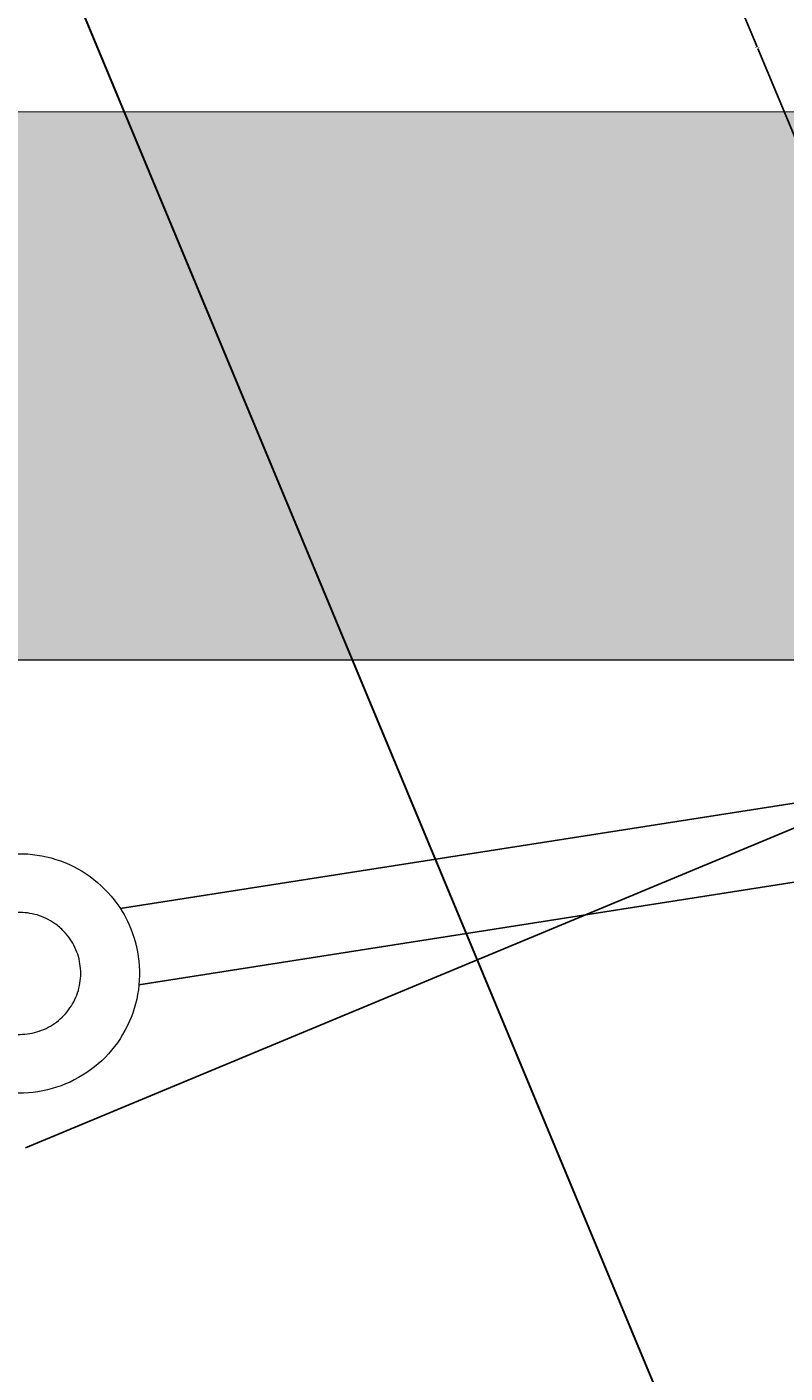
# Model space of a CAD drawing. Units: millimetres. Extents: x 77 to 13993, y 570 to 13677.
# Drawn here: x 6616 to 6770, y 6945 to 7220 of the extents above; entities that cross this region are included whole.
import ezdxf

# ---------------------------------------------------------------- set-up
doc = ezdxf.new("R2010")
doc.units = ezdxf.units.MM
doc.header["$PDMODE"] = 3
doc.header["$PDSIZE"] = 500
for name, color, linetype in [('COLOUR', 7, 'Continuous'), ('EQUIPMENT', 7, 'Continuous'), ('INSTALLATIONDETAILSF', 7, 'Continuous'), ('INSTALLATIONDETAILSGF', 7, 'Continuous')]:
    doc.layers.add(name, color=color, linetype=linetype)
doc.styles.get("Standard").update_dxf_attribs({"font": 'arial.ttf'})
doc.dimstyles.get("Standard").update_dxf_attribs({"dimtxt": 0.18, "dimasz": 0.18, "dimexe": 0.18, "dimexo": 0.0625, "dimgap": 0.09, "dimtad": 0, "dimtih": 1, "dimtoh": 1, "dimdec": 4, "dimzin": 0, "dimdsep": 46, "dimtxsty": 'Standard', "dimcen": 0.09, "dimadec": 0, "dimazin": 0, "dimtfac": 1, "dimtdec": 4, "dimtofl": 0, "dimtmove": 0, "dimatfit": 3, "dimfxl": 1, "dimtolj": 1, "dimtzin": 0, "dimarcsym": 0})

# ---------------------------------------------------------------- blocks, each defined once
blk = doc.blocks.new('*D233')
at = {"layer": 'Defpoints', "color": 0, "transparency": 16777216}
for p in [(6499.967340170282, 7268.026332987007), (6822.472934743062, 7077.321046862706), (6615.257837085162, 6991.064058803095)]:
    blk.add_point(p, dxfattribs=at)
at = {"layer": 'INSTALLATIONDETAILSGF', "color": 0, "lineweight": -2, "transparency": 16777216}
for p, q in [((6500.02504064407, 7268.050351840529), (6707.348615192692, 7354.352495344767)), ((6707.251612126331, 7354.117143682108), (6764.751940297944, 7215.984148483994)), ((6822.403760444913, 7077.487224227216), (6764.9034322733, 7215.62021942533)), ((6615.31553755895, 6991.088077656617), (6822.639112107572, 7077.390221160855))]:
    blk.add_line(p, q, dxfattribs=at)
at = {"layer": 'INSTALLATIONDETAILSGF', "color": 0, "transparency": 16777216}
for points in [[(6707.279308353749, 7354.128672731799), (6707.22391589891, 7354.105614632415), (6707.182437828182, 7354.283321046618)], [(6822.431456672331, 7077.498753276908), (6822.376064217493, 7077.475695177524), (6822.472934743062, 7077.321046862706)]]:
    blk.add_solid(points, dxfattribs=at)
at = {"layer": 'INSTALLATIONDETAILSGF', "color": 0, "transparency": 16777216, "insert": (6764.827686285623, 7215.802183954662), "char_height": 0.18, "attachment_point": 5}
blk.add_mtext('\\A1;300.0000', dxfattribs=at)
blk = doc.blocks.new('*D235')
at = {"layer": 'Defpoints', "color": 0, "transparency": 16777216}
for p in [(6390.311001904611, 7493.764881569574), (8300.153985164005, 7200.333083380247), (6419.121889326154, 7071.876747326358)]:
    blk.add_point(p, dxfattribs=at)
at = {"layer": 'INSTALLATIONDETAILSF', "lineweight": -2, "transparency": 16777216}
for p, q in [((8271.163516001536, 7622.208953923915), (7331.491060737589, 7558.038395132783)), ((6390.490583645535, 7493.77714526912), (7330.163038909484, 7557.947704060251))]:
    blk.add_line(p, q, dxfattribs=at)
at = {"layer": 'INSTALLATIONDETAILSF', "color": 0, "lineweight": -2, "transparency": 16777216}
for p, q in [((8300.149726934995, 7200.395438151401), (8271.330834042914, 7622.400799364386)), ((6419.117631097145, 7071.939102097513), (6390.298738205064, 7493.944463310498))]:
    blk.add_line(p, q, dxfattribs=at)
at = {"layer": 'INSTALLATIONDETAILSF', "transparency": 16777216}
for points in [[(8271.161472051612, 7622.238884214069), (8271.165559951462, 7622.179023633761), (8271.343097742461, 7622.221217623462)], [(6390.488539695611, 7493.807075559274), (6390.49262759546, 7493.747214978966), (6390.311001904611, 7493.764881569574)]]:
    blk.add_solid(points, dxfattribs=at)
at = {"layer": 'INSTALLATIONDETAILSF', "color": 0, "transparency": 16777216, "insert": (7330.827049823536, 7557.993049596517), "char_height": 0.18, "attachment_point": 5}
blk.add_mtext('\\A1;1885.4132', dxfattribs=at)
blk = doc.blocks.new('*D236')
at = {"layer": 'Defpoints', "color": 0, "transparency": 16777216}
for p in [(6419.121889326154, 7071.876747326357), (8299.26891296998, 6225.476473556597), (8194.68340606891, 5993.155979801872)]:
    blk.add_point(p, dxfattribs=at)
at = {"layer": 'INSTALLATIONDETAILSF', "color": 0, "lineweight": -2, "transparency": 16777216}
for p, q in [((6419.096233111906, 7071.819756022894), (6314.462492528053, 6839.392118617655)), ((8299.243256755733, 6225.419482253134), (8194.609516171879, 5992.991844847895))]:
    blk.add_line(p, q, dxfattribs=at)
at = {"layer": 'INSTALLATIONDETAILSF', "lineweight": -2, "transparency": 16777216}
for p, q in [((6314.70051737906, 6839.4823636746), (7254.205688247976, 6416.538081216083)), ((8194.519271114934, 5993.229869698904), (7255.014100246019, 6416.17415215742))]:
    blk.add_line(p, q, dxfattribs=at)
at = {"layer": 'INSTALLATIONDETAILSF', "transparency": 16777216}
for points in [[(6314.712832361899, 6839.509719500264), (6314.688202396222, 6839.455007848937), (6314.536382425084, 6839.556253571632)], [(8194.531586097772, 5993.257225524567), (8194.506956132094, 5993.202513873241), (8194.68340606891, 5993.155979801872)]]:
    blk.add_solid(points, dxfattribs=at)
at = {"layer": 'INSTALLATIONDETAILSF', "color": 0, "transparency": 16777216, "insert": (7254.609894246997, 6416.356116686751), "char_height": 0.18, "attachment_point": 5}
blk.add_mtext('\\A1;2061.8793', dxfattribs=at)
blk = doc.blocks.new('*D238')
at = {"layer": 'Defpoints', "color": 0, "transparency": 16777216}
for p in [(6071.178328930046, 7257.256839099255), (6746.008760784753, 6937.173466380089), (6284.404970478245, 6745.022638188617)]:
    blk.add_point(p, dxfattribs=at)
at = {"layer": 'INSTALLATIONDETAILSF', "color": 1, "lineweight": -2, "transparency": 16777216}
for p, q in [((6532.615941872044, 7449.338492992578), (6302.41720985465, 7353.514156332781)), ((6071.344506294558, 7257.326013397404), (6301.543238311955, 7353.150350057202))]:
    blk.add_line(p, q, dxfattribs=at)
at = {"layer": 'INSTALLATIONDETAILSF', "color": 0, "lineweight": -2, "transparency": 16777216}
for p, q in [((6745.984741931229, 6937.231166853878), (6532.712944938405, 7449.573844655237)), ((6284.380951624721, 6745.080338662406), (6071.109154631897, 7257.423016463765))]:
    blk.add_line(p, q, dxfattribs=at)
at = {"layer": 'INSTALLATIONDETAILSF', "color": 1, "transparency": 16777216}
for points in [[(6532.604412822353, 7449.366189219996), (6532.627470921736, 7449.310796765159), (6532.782119236554, 7449.407667290727)], [(6071.332977244866, 7257.353709624822), (6071.356035344248, 7257.298317169985), (6071.178328930046, 7257.256839099255)]]:
    blk.add_solid(points, dxfattribs=at)
at = {"layer": 'INSTALLATIONDETAILSF', "color": 0, "transparency": 16777216, "insert": (6301.9802240833, 7353.332253194991), "char_height": 0.18, "attachment_point": 5}
blk.add_mtext('\\A1;500.0000', dxfattribs=at)
blk = doc.blocks.new('*D89')
at = {"layer": 'Defpoints', "color": 0, "transparency": 16777216}
for p in [(6390.371898308615, 7494.213756839993), (8300.153985164005, 7200.333083380247), (6419.082349681899, 7072.322736753152)]:
    blk.add_point(p, dxfattribs=at)
at = {"layer": 'INSTALLATIONDETAILSGF', "lineweight": -2, "transparency": 16777216}
for p, q in [((8271.263949143144, 7622.21188240514), (7331.572647836845, 7558.264179971226)), ((6390.551482956191, 7494.22597790194), (7330.242784262492, 7558.173680335854))]:
    blk.add_line(p, q, dxfattribs=at)
at = {"layer": 'INSTALLATIONDETAILSGF', "color": 0, "lineweight": -2, "transparency": 16777216}
for p, q in [((8300.149741739717, 7200.395439160655), (8271.431312728771, 7622.403688114663)), ((6419.078106257612, 7072.38509253356), (6390.359677246666, 7494.393341487568))]:
    blk.add_line(p, q, dxfattribs=at)
at = {"layer": 'INSTALLATIONDETAILSGF', "transparency": 16777216}
for points in [[(8271.261912299486, 7622.241813179736), (8271.265985986802, 7622.181951630544), (8271.443533790718, 7622.224103467088)], [(6390.549446112533, 7494.255908676536), (6390.553519799848, 7494.196047127344), (6390.371898308615, 7494.213756839993)]]:
    blk.add_solid(points, dxfattribs=at)
at = {"layer": 'INSTALLATIONDETAILSGF', "color": 0, "transparency": 16777216, "insert": (7330.907716049667, 7558.21893015354), "char_height": 0.18, "attachment_point": 5}
blk.add_mtext('\\A1;1885.4223', dxfattribs=at)
blk = doc.blocks.new('*D90')
at = {"layer": 'Defpoints', "color": 0, "transparency": 16777216}
for p in [(6419.082349681899, 7072.32273675315), (8299.26891296998, 6225.476473556597), (8194.79657911045, 5993.524716910018)]:
    blk.add_point(p, dxfattribs=at)
at = {"layer": 'INSTALLATIONDETAILSGF', "color": 0, "lineweight": -2, "transparency": 16777216}
for p, q in [((6419.056682677059, 7072.2657503086), (6314.53609484843, 6840.206859146265)), ((8299.243245965139, 6225.419487112047), (8194.72265813651, 5993.360595949712))]:
    blk.add_line(p, q, dxfattribs=at)
at = {"layer": 'INSTALLATIONDETAILSGF', "lineweight": -2, "transparency": 16777216}
for p, q in [((6314.774136782677, 6840.29705913263), (7254.299432148282, 6417.129751646084)), ((8194.632458150145, 5993.598637883958), (7255.10716278454, 6416.765945370504))]:
    blk.add_line(p, q, dxfattribs=at)
at = {"layer": 'INSTALLATIONDETAILSGF', "transparency": 16777216}
for points in [[(6314.786456945, 6840.324412626016), (6314.761816620353, 6840.269705639246), (6314.610015822371, 6840.370980106571)], [(8194.644778312468, 5993.625991377343), (8194.62013798782, 5993.571284390573), (8194.79657911045, 5993.524716910018)]]:
    blk.add_solid(points, dxfattribs=at)
at = {"layer": 'INSTALLATIONDETAILSGF', "color": 0, "transparency": 16777216, "insert": (7254.703297466411, 6416.947848508295), "char_height": 0.18, "attachment_point": 5}
blk.add_mtext('\\A1;2062.0985', dxfattribs=at)
blk = doc.blocks.new('*D240')
at = {"layer": 'Defpoints', "color": 0, "transparency": 16777216}
for p in [(8300.14874747713, 7200.333088107394), (5683.526142136369, 5139.586861645222), (5719.265995569471, 5094.206354718288)]:
    blk.add_point(p, dxfattribs=at)
at = {"layer": 'INSTALLATIONDETAILSGF', "color": 0, "lineweight": -2, "transparency": 16777216}
for p, q in [((8300.187417320418, 7200.283987259947), (8335.999970058901, 7154.811170739811)), ((8335.747190469583, 7154.841212031788), (7027.808346825409, 6124.761432478704)), ((5719.407406010119, 5094.317723866959), (7027.346249654291, 6124.397503420039)), ((5683.564811979658, 5139.537760797774), (5719.377364718142, 5094.064944277639))]:
    blk.add_line(p, q, dxfattribs=at)
at = {"layer": 'INSTALLATIONDETAILSGF', "color": 0, "transparency": 16777216}
for points in [[(8335.728628944804, 7154.864780438563), (8335.76575199436, 7154.817643625014), (8335.888600910232, 7154.952581180459)], [(5719.388844485341, 5094.341292273733), (5719.425967534898, 5094.294155460184), (5719.265995569471, 5094.206354718288)]]:
    blk.add_solid(points, dxfattribs=at)
at = {"layer": 'INSTALLATIONDETAILSGF', "color": 0, "transparency": 16777216, "insert": (7027.577298239851, 6124.579467949372), "char_height": 0.18, "attachment_point": 5}
blk.add_mtext('\\A1;3330.6739', dxfattribs=at)
blk = doc.blocks.new('*D241')
at = {"layer": 'Defpoints', "color": 0, "transparency": 16777216}
for p in [(8300.148747477127, 7200.333088107393), (4926.863875755504, 5981.543254190009), (4990.45090715438, 5828.169513357569)]:
    blk.add_point(p, dxfattribs=at)
at = {"layer": 'INSTALLATIONDETAILSGF', "color": 0, "lineweight": -2, "transparency": 16777216}
for p, q in [((8236.395439828777, 7353.637892673174), (6097.515795657591, 6466.882400147801)), ((8300.124811273428, 7200.390822916237), (8236.492779811595, 7353.873105189306)), ((4927.030152004978, 5981.612190456666), (6096.637988345363, 6466.518471089137)), ((4990.426970950679, 5828.227248166415), (4926.794939488847, 5981.709530439483))]:
    blk.add_line(p, q, dxfattribs=at)
at = {"layer": 'INSTALLATIONDETAILSGF', "color": 0, "transparency": 16777216}
for points in [[(8236.383950451, 7353.66560538142), (8236.406929206552, 7353.610179964928), (8236.561716078253, 7353.706828939831)], [(4927.018662627203, 5981.639903164913), (4927.041641382755, 5981.58447774842), (4926.863875755504, 5981.543254190009)]]:
    blk.add_solid(points, dxfattribs=at)
at = {"layer": 'INSTALLATIONDETAILSGF', "color": 0, "transparency": 16777216, "insert": (6097.076892001476, 6466.700435618469), "char_height": 0.18, "attachment_point": 5}
blk.add_mtext('\\A1;3582.8665', dxfattribs=at)
blk = doc.blocks.new('*D242')
at = {"layer": 'Defpoints', "color": 0, "transparency": 16777216}
for p in [(8300.153985164005, 7200.333083380247), (4926.71817299042, 5981.89493723611), (4990.45090715438, 5828.16951335757)]:
    blk.add_point(p, dxfattribs=at)
at = {"layer": 'INSTALLATIONDETAILSF', "lineweight": -2, "transparency": 16777216}
for p, q in [((8236.25497471189, 7353.989571085423), (6097.372383974171, 6467.234263315944)), ((4926.884449278575, 5981.963873409472), (6096.494575269764, 6466.870334257281))]:
    blk.add_line(p, q, dxfattribs=at)
at = {"layer": 'INSTALLATIONDETAILSF', "color": 0, "lineweight": -2, "transparency": 16777216}
for p, q in [((8300.130048992698, 7200.390818202522), (8236.352314826681, 7354.22478354694)), ((4990.426970983073, 5828.227248179845), (4926.649236817058, 5982.061213524264))]:
    blk.add_line(p, q, dxfattribs=at)
at = {"layer": 'INSTALLATIONDETAILSF', "transparency": 16777216}
for points in [[(8236.243485349663, 7354.017283800116), (8236.266464074117, 7353.961858370731), (8236.421251000043, 7354.058507258786)], [(4926.872959916347, 5981.991586124164), (4926.895938640801, 5981.93616069478), (4926.71817299042, 5981.89493723611)]]:
    blk.add_solid(points, dxfattribs=at)
at = {"layer": 'INSTALLATIONDETAILSF', "color": 0, "transparency": 16777216, "insert": (6096.933479621965, 6467.052298786612), "char_height": 0.18, "attachment_point": 5}
blk.add_mtext('\\A1;3582.8714', dxfattribs=at)
blk = doc.blocks.new('*D243')
at = {"layer": 'Defpoints', "color": 0, "transparency": 16777216}
for p in [(8300.15398800309, 7200.336229090347), (5683.526142136369, 5139.586861645221), (5719.030655666747, 5094.50515485197)]:
    blk.add_point(p, dxfattribs=at)
at = {"layer": 'INSTALLATIONDETAILSF', "color": 0, "lineweight": -2, "transparency": 16777216}
for p, q in [((8300.192657834956, 7200.287128233904), (8335.769870649245, 7155.113111830537)), ((5683.564811968236, 5139.537760788778), (5719.142024782522, 5094.363744385413))]:
    blk.add_line(p, q, dxfattribs=at)
at = {"layer": 'INSTALLATIONDETAILSF', "lineweight": -2, "transparency": 16777216}
for p, q in [((8335.517091066913, 7155.14315318132), (7027.575627296246, 6125.061803103865)), ((5719.172066133304, 5094.616523967745), (7027.113529903976, 6124.697874045201))]:
    blk.add_line(p, q, dxfattribs=at)
at = {"layer": 'INSTALLATIONDETAILSF', "transparency": 16777216}
for points in [[(8335.498529547618, 7155.166721592412), (8335.53565258621, 7155.119584770227), (8335.65850153347, 7155.254522297094)], [(5719.153504614008, 5094.640092378837), (5719.190627652599, 5094.592955556652), (5719.030655666747, 5094.50515485197)]]:
    blk.add_solid(points, dxfattribs=at)
at = {"layer": 'INSTALLATIONDETAILSF', "transparency": 16777216, "insert": (7027.344578600108, 6124.879838574532), "char_height": 0.18, "attachment_point": 5}
blk.add_mtext('\\A1;3330.6800', dxfattribs=at)

msp = doc.modelspace()

# ---------------------------------------------------------------- hatches: boundary and pattern name
at = {"layer": 'COLOUR', "true_color": 0xdab886}
h = msp.add_hatch(color=43, dxfattribs=at)
h.dxf.hatch_style = 1
edge = h.paths.add_edge_path()
edge.add_line((6452.407007452217, 7131.771236661618), (6417.052419698513, 7096.416648907965))
edge.add_line((6417.052419698513, 7096.416648907951), (6424.284526998992, 7089.184541607465))
edge.add_ellipse((6438.265623154453, 7025.705970812211), major_axis=(-64.09670859295316, 10.79870119929854), ratio=0.9999999999824933, start_angle=-80.43689070408112, end_angle=-68.01586106500031, ccw=False)
edge.add_line((6438.265623154934, 7090.705970811425), (6958.896601832901, 7090.705970804527))
edge.add_line((6958.896601832894, 7090.705970804527), (7674.89223410211, 7202.66358680815))
edge.add_line((7674.89223410211, 7202.663586808165), (6420.854322843981, 7202.705970786366))
edge.add_line((6420.854322843981, 7202.705970786366), (6402.889055367552, 7202.705970786352))
edge.add_spline(control_points=[(6373.211047959376, 7210.967196154554), (6374.342601762291, 7212.098749957469), (6375.658474350363, 7213.030857596692), (6378.371521757981, 7214.428394185699), (6379.747303012518, 7214.848907400796), (6382.509348965301, 7215.389106225717), (6383.771530201819, 7215.395057711503), (6386.376488423353, 7215.22734647771), (6387.392753107168, 7214.951830219012), (6389.668978896829, 7214.261666875624), (6390.341523872099, 7213.882455797793), (6391.871200482849, 7213.068240506531), (6392.225012790746, 7212.791650445492), (6392.813789214648, 7212.372894340922), (6392.988953507542, 7212.236465991838), (6393.296360594541, 7211.994332871749), (6393.410148483337, 7211.900120091654), (6393.658935111285, 7211.69169495409), (6393.761023570478, 7211.602283884888), (6394.072510606049, 7211.32732387897), (6394.205164126535, 7211.203785865015), (6395.078383915148, 7210.390439122071), (6395.942034682303, 7209.547593155352), (6397.678011035023, 7207.846822011517), (6398.067806035491, 7207.464172007341), (6398.90831361404, 7206.637673799589), (6399.35979468788, 7206.193051030961), (6400.317016197267, 7205.249130685086), (6400.822777829875, 7204.749811427697), (6401.878173716243, 7203.706763658323), (6402.42713849384, 7203.163710460969), (6405.228755621822, 7200.389878889808), (6407.810610732558, 7197.826479427502), (6413.407010121315, 7192.257827099704), (6416.418316533185, 7189.255845389387), (6422.573521842656, 7183.109326488979), (6425.716146334627, 7179.966073024814), (6431.818717762508, 7173.8523664573), (6434.777540090501, 7170.883039966109), (6440.216651949922, 7165.414064902012), (6442.695133632886, 7162.916223123844), (6446.932919790699, 7158.63258876506), (6448.685251558432, 7156.853835521513), (6450.334408204653, 7155.167922877954), (6450.645826523396, 7154.848706618388), (6451.211562839118, 7154.266834958893), (6451.465301401164, 7154.004776229936), (6451.917543074916, 7153.534986650629), (6452.115212768047, 7153.328259477305), (6452.481233289946, 7152.940643578273), (6452.634821463944, 7152.778137891728), (6452.936221783049, 7152.441414374014), (6453.00731630245, 7152.361277657415), (6453.175052363018, 7152.166929142812), (6453.264309673817, 7152.062502720859), (6453.51380161717, 7151.757010969886), (6453.665892974706, 7151.572153000365), (6454.119530548014, 7150.946408647083), (6454.353004844961, 7150.634292776173), (6454.989402465129, 7149.540293099999), (6455.274735541469, 7149.047845349298), (6455.939361102108, 7147.443226559029), (6456.30425297765, 7146.556277870972), (6456.720241953568, 7144.123303404805), (6456.834521200566, 7143.152784524718), (6456.766187336681, 7141.084477792494), (6456.674745782373, 7140.164048408333), (6456.095526291094, 7137.559886339935), (6455.401066862978, 7135.689098324525), (6453.663424700135, 7133.153817174243), (6453.067040727932, 7132.431269937326), (6452.407007452217, 7131.771236661618)], knot_values=[1.570796326794897, 1.570796326794897, 1.570796326794897, 1.570796326794897, 1.572396476178173, 1.572396476178173, 1.574160460717014, 1.574160460717014, 1.576484382936414, 1.576484382936414, 1.580147480214453, 1.580147480214453, 1.587175145800943, 1.587175145800943, 1.600417428478887, 1.600417428478887, 1.612866388069963, 1.612866388069963, 1.627375479280577, 1.627375479280577, 1.650900316300725, 1.650900316300725, 1.710721149369576, 1.710721149369576, 2.024880414728555, 2.024880414728555, 2.107502422411135, 2.107502422411135, 2.191288616488285, 2.191288616488285, 2.275117292141256, 2.275117292141256, 2.35784166671569, 2.35784166671569, 2.680320521505128, 2.680320521505128, 3.001297788497991, 3.001297788497991, 3.321912550008209, 3.321912550008209, 3.64254713503271, 3.64254713503271, 3.963615520783989, 3.963615520783989, 4.286481564863565, 4.286481564863565, 4.37071688982594, 4.37071688982594, 4.455476416032869, 4.455476416032869, 4.539637989578606, 4.539637989578606, 4.622306987636791, 4.622306987636791, 4.644464476480953, 4.644464476480953, 4.662877192565706, 4.662877192565706, 4.681041338592665, 4.681041338592665, 4.693484004835208, 4.693484004835208, 4.700319030996098, 4.700319030996098, 4.705326668641283, 4.705326668641283, 4.707708833756659, 4.707708833756659, 4.709208501228276, 4.709208501228276, 4.711455616159008, 4.711455616159008, 4.71238898038469, 4.71238898038469, 4.71238898038469, 4.71238898038469], degree=3, periodic=0)

# ---------------------------------------------------------------- linework, layer by layer
at = {"layer": 'EQUIPMENT'}
for p, q in [((8128.237557640678, 7273.551535508217), (6634.660195367891, 7040.006310843819)), ((8126.120655820712, 7257.026101113064), (6638.486624770339, 7024.410213395429))]:
    msp.add_line(p, q, dxfattribs=at)
at = {"layer": 'EQUIPMENT', "linetype": 'Continuous', "lineweight": 0, "extrusion": (0.6896245119385176, -0.7241671302493379, -6.329259781759338e-16)}
msp.add_line((6958.896601832894, 7090.705970804527), (6438.265623200605, 7090.705970811425), dxfattribs=at)
at = {"layer": 'EQUIPMENT', "linetype": 'Continuous', "lineweight": 0}
msp.add_polyline3d([(7674.89223410211, 7202.663586808165, 1.564310049792648e-13), (6420.854322843981, 7202.705970786366, 1.760903558621918e-12), (6402.889457553661, 7202.705970786337, 1.779358262898598e-12)], dxfattribs=at)
for points, knots in [([(6591.154483391947, 7035.297732384905), (6592.071417274812, 7037.73910305051), (6593.38261582941, 7040.032075435054), (6596.661538894303, 7044.091583932575), (6598.629067126276, 7045.857106124124), (6603.021885180337, 7048.682266682707), (6605.446727627743, 7049.74094718101), (6610.508596940963, 7051.043918351264), (6613.144874120677, 7051.287581851182), (6618.361709669327, 7050.934554796622), (6620.941382188023, 7050.337810580881), (6625.78219253631, 7048.363879294237), (6628.042597450301, 7046.987248180085), (6632.014519366283, 7043.593479433039), (6633.725671809007, 7041.577307642612), (6636.069839549251, 7037.697850054654), (6636.868755052652, 7035.935355349866), (6637.832605474352, 7032.770518953126), (6637.888327886365, 7032.552942484253), (6637.941047267625, 7032.334597976311), (6638.567659498745, 7029.572883493442), (6638.733599733161, 7026.93754074756), (6638.226663815673, 7021.747989179014), (6637.553960453122, 7019.19470399007), (6635.438076129954, 7014.427702017856), (6633.995022644449, 7012.214941722545), (6630.484218661644, 7008.353155099641), (6628.416698107256, 7006.705147862842), (6623.865888977758, 7004.140554644109), (6621.383105435481, 7003.224888584882), (6616.253369151578, 7002.219060085743), (6613.607209195543, 7002.129433944123), (6608.419782522571, 7002.785959665329), (6605.879395903212, 7003.532048959474), (6601.162393995888, 7005.784778944668), (6598.986455212631, 7007.290768492356), (6595.220036659521, 7010.910099387111), (6593.629847196811, 7013.022432530124), (6591.935121129762, 7016.237805864788), (6591.514599102367, 7017.173965574009), (6591.154483391918, 7018.13278708572)], [0, 0, 0, 0, 0.319729932631013, 0.319729932631013, 0.6396546896525326, 0.6396546896525326, 0.9598033566987851, 0.9598033566987851, 1.280116655996512, 1.280116655996512, 1.600471032553722, 1.600471032553722, 1.92072691887353, 1.92072691887353, 2.240782983835989, 2.240782983835989, 2.476386265804233, 2.476386265804233, 2.476386265804233, 2.503923506004154, 2.503923506004154, 2.823599710705644, 2.823599710705644, 3.143247469695219, 3.143247469695219, 3.463006863189322, 3.463006863189322, 3.782972990217808, 3.782972990217808, 4.103158523822281, 4.103158523822281, 4.423489744559981, 4.423489744559981, 4.743836128668247, 4.743836128668247, 5.064061192773836, 5.064061192773836, 5.384075635107938, 5.384075635107938, 5.509646054079333, 5.509646054079333, 5.509646054079333, 5.509646054079333]), ([(6623.164416091044, 7035.284943596285), (6624.082127093687, 7034.321265345759), (6624.843190938038, 7033.210668306361), (6625.97724719454, 7030.80570208373), (6626.349355425584, 7029.511410255393), (6626.665930401359, 7026.870390063079), (6626.609898562499, 7025.524039708878), (6626.074633877019, 7022.916865579638), (6625.59554616527, 7021.656458144236), (6624.262997098427, 7019.350674186804), (6623.41023266191, 7018.305419010212), (6621.418142220617, 7016.536557075233), (6620.279700531581, 7015.812668529063), (6617.832854414803, 7014.759127560013), (6616.525186689207, 7014.428996822782), (6613.872476241682, 7014.195015909354), (6612.527956417987, 7014.290825909586), (6609.936779873882, 7014.89821158172), (6608.690620684472, 7015.409775064414), (6606.421363895526, 7016.797283465858), (6605.398960650171, 7017.673448774804), (6603.680792366606, 7019.702659493123), (6602.985932352385, 7020.855866100974), (6601.994601980798, 7023.32321018535), (6601.698975005493, 7024.63720794447), (6601.537921861855, 7027.292522064061), (6601.672887263405, 7028.633427549416), (6602.360336125443, 7031.204992946994), (6602.912555896219, 7032.435268700705), (6604.37800268823, 7034.659237446846), (6605.290467743085, 7035.652884493626), (6607.38246938138, 7037.302486409215), (6608.561129562455, 7037.958781845562), (6611.065010445091, 7038.868147664121), (6612.389537811614, 7039.121695155467), (6615.051095060931, 7039.20125873739), (6616.387625377436, 7039.027561172101), (6618.938865415577, 7038.270831380374), (6620.153054845083, 7037.687753557606), (6621.938277307665, 7036.447953714436), (6622.58262813116, 7035.895872746914), (6623.164416091044, 7035.284943596285)], [0, 0, 0, 0, 0.3200456338536026, 0.3200456338536026, 0.6406770189175728, 0.6406770189175728, 0.9616464571279353, 0.9616464571279353, 1.282562764524963, 1.282562764524963, 1.603056914050316, 1.603056914050316, 1.922937277288341, 1.922937277288341, 2.242259655912938, 2.242259655912938, 2.561293203777214, 2.561293203777214, 2.880412736067074, 2.880412736067074, 3.199961261649665, 3.199961261649665, 3.520122003643592, 3.520122003643592, 3.840839639104912, 3.840839639104912, 4.161830321872173, 4.161830321872173, 4.482693617966122, 4.482693617966122, 4.803083055491662, 4.803083055491662, 5.122850130061203, 5.122850130061203, 5.442094874072829, 5.442094874072829, 5.761115205013621, 5.761115205013621, 6.080290609552732, 6.080290609552732, 6.283185307179586, 6.283185307179586, 6.283185307179586, 6.283185307179586])]:
    msp.add_open_spline(points, degree=3, knots=knots, dxfattribs=at)
at = {"layer": 'INSTALLATIONDETAILSF', "color": 1}
msp.add_lwpolyline([(6746.008760784753, 6937.173466380089), (6284.404970478245, 6745.022638188617), (6092.254142286787, 7206.626428495132), (6553.857932593295, 7398.77725668659)], close=True, dxfattribs=at)

# ---------------------------------------------------------------- dimensions: what is measured, and where the dimension line sits
for p1, p2, distance, override, picture, middle in [((8300.153985164005, 7200.333083380247), (6419.121889326154, 7071.876747326358), -422.8707427207971, {"dimclrd": 256}, '*D235', (7330.827049823536, 7557.993049596517)), ((6746.008760784753, 6937.173466380089), (6284.404970478245, 6745.022638188617), -554.841848861893, {"dimclrd": 1}, '*D238', (6301.9802240833, 7353.332253194991)), ((8300.15398800309, 7200.336229090346), (5683.526142136368, 5139.586861645221), 57.384063714776474, {"dimclrd": 256, "dimclrt": 256}, '*D243', (7027.344578600108, 6124.879838574532)), ((6419.121889326154, 7071.876747326358), (8299.26891296998, 6225.476473556599), -254.77625492222305, {"dimclrd": 256}, '*D236', (7254.609894246997, 6416.356116686751))]:
    dim = msp.add_aligned_dim(p1=p1, p2=p2, distance=distance, dimstyle='Standard', override=override, dxfattribs=at)
    dim.commit()
    dim.dimension.update_dxf_attribs({"geometry": picture, "text_midpoint": middle})
dim = msp.add_linear_dim(base=(4926.71817299042, 5981.89493723611), p1=(8300.153985164005, 7200.333083380247), p2=(4990.45090715438, 5828.16951335757), angle=202.51831521611243, dimstyle='Standard', override={"dimclrd": 256}, dxfattribs=at)
dim.commit()
dim.dimension.update_dxf_attribs({"geometry": '*D242', "text_midpoint": (6096.933479621965, 6467.052298786612), "dimtype": 161})
at = {"layer": 'INSTALLATIONDETAILSGF', "color": 5}
for p1, p2, distance, picture, middle in [((8300.153985164005, 7200.333083380247), (6419.082349681899, 7072.322736753151), -422.86679090225806, '*D89', (7330.907716049667, 7558.21893015354)), ((6419.082349681899, 7072.322736753151), (8299.26891296998, 6225.476473556599), -254.39356507878023, '*D90', (7254.703297466411, 6416.947848508295))]:
    dim = msp.add_aligned_dim(p1=p1, p2=p2, distance=distance, dimstyle='Standard', override={"dimclrd": 256}, dxfattribs=at)
    dim.commit()
    dim.dimension.update_dxf_attribs({"geometry": picture, "text_midpoint": middle})
dim = msp.add_linear_dim(base=(4926.863875755504, 5981.543254190009), p1=(8300.148747477127, 7200.333088107393), p2=(4990.45090715438, 5828.16951335757), angle=202.51834736386348, dimstyle='Standard', dxfattribs=at)
dim.commit()
dim.dimension.update_dxf_attribs({"geometry": '*D241', "text_midpoint": (6097.076892001476, 6466.700435618469), "dimtype": 161})
for p1, p2, distance, picture, middle in [((6499.967340170282, 7268.026332987007), (6615.257837085162, 6991.064058803095), 224.45125236115112, '*D233', (6764.827686285623, 7215.802183954662)), ((8300.148747477127, 7200.333088107393), (5683.526142136368, 5139.586861645221), 57.76441406579878, '*D240', (7027.577298239851, 6124.579467949372))]:
    dim = msp.add_aligned_dim(p1=p1, p2=p2, distance=distance, dimstyle='Standard', dxfattribs=at)
    dim.commit()
    dim.dimension.update_dxf_attribs({"geometry": picture, "text_midpoint": middle})

doc.saveas('drawing.dxf')
